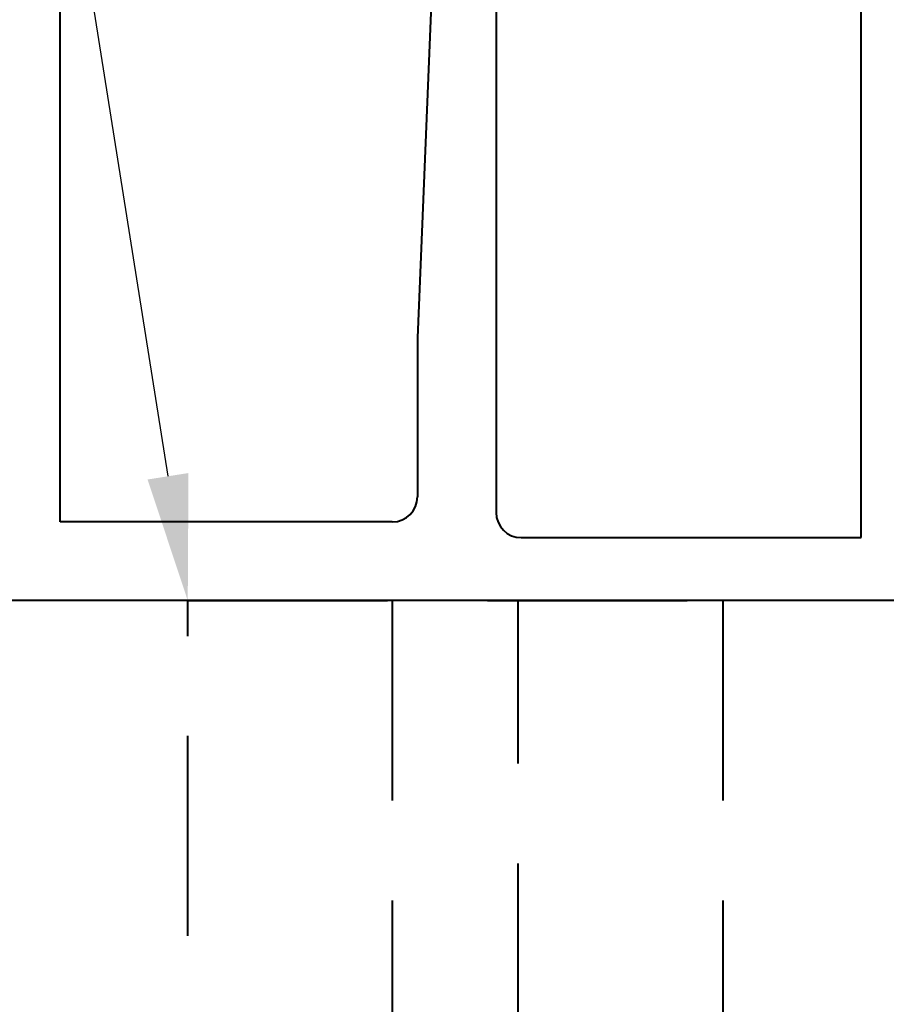
# Model space of a CAD drawing. Units: millimetres. Extents: x 1711 to 5228, y -51 to 524.
# Drawn here: x 4689 to 4717, y 131 to 162 of the extents above; entities that cross this region are included whole.
import ezdxf
from ezdxf import colors
from ezdxf.entities.mleader import LeaderData, LeaderLine
from ezdxf.math import Vec2, Vec3

# ---------------------------------------------------------------- set-up
doc = ezdxf.new("R2010")
doc.units = ezdxf.units.MM
doc.linetypes.add('HIDDEN', pattern=[9.525, 6.35, -3.175])
doc.layers.get('DEFPOINTS').update_dxf_attribs({"color": 5})
doc.layers.add('TCL06 text', color=7, linetype='Continuous', lineweight=20)
doc.layers.add('TCL09 extrusion', color=3, linetype='Continuous', lineweight=40)
doc.styles.get("Standard").update_dxf_attribs({"font": 'isocpeur.ttf', "width": 0.8, "height": 4})
doc.dimstyles.new('1-2', dxfattribs={"dimtxt": 4, "dimasz": 4, "dimexe": 0, "dimexo": 4, "dimgap": 1, "dimtad": 1, "dimdec": 1, "dimdsep": 46, "dimtxsty": 'Standard', "dimcen": 2.5, "dimadec": 1, "dimazin": 3, "dimtfac": 1, "dimtdec": 1, "dimtmove": 0, "dimatfit": 3, "dimfxl": 1, "dimarcsym": 0})

# ---------------------------------------------------------------- blocks, each defined once
blk = doc.blocks.new('A$C2408478D')
at = {"layer": 'TCL09 extrusion'}
for p, q in [((13.3, -39.25), (13.3, -2)), ((1.7, -2.8), (1.7, -38.45)), ((-12.15, -38.75), (-12.15, -3.75)), ((-0.3, -20.625), (-0.8, -32.9)), ((-0.8, -32.9), (-0.8, -37.95)), ((-1.6, -38.75), (-12.15, -38.75)), ((2.5, -39.25), (13.3, -39.25)), ((18.9, -41.25), (-18.1, -41.25))]:
    blk.add_line(p, q, dxfattribs=at)
at = {"layer": 'TCL09 extrusion', "linetype": 'HIDDEN'}
for points in [[(-8.1, -41.25), (8.9, -41.25), (8.9, -90), (-8.1, -90)], [(-1.6, -75), (2.4, -75), (2.4, -41.25), (-1.6, -41.25)]]:
    blk.add_lwpolyline(points, close=True, dxfattribs=at)
at = {"layer": 'TCL09 extrusion'}
for centre, start, end in [((-1.6, -37.95), 270, 360), ((2.5, -38.45), 180, 270)]:
    blk.add_arc(centre, 0.8, start, end, dxfattribs=at)
blk = doc.blocks.new('*D478')
at = {"layer": 'DEFPOINTS', "color": 0, "transparency": 16777216}
for p in [(4662.28, 145.542), (4743.73, 145.542), (4743.73, 88.192)]:
    blk.add_point(p, dxfattribs=at)
at = {"layer": 'TCL06 text', "color": 0, "lineweight": -2, "transparency": 16777216}
for p, q in [((4662.28, 141.542), (4662.28, 88.192)), ((4743.73, 141.542), (4743.73, 88.192)), ((4666.28, 88.192), (4739.73, 88.192))]:
    blk.add_line(p, q, dxfattribs=at)
at = {"layer": 'TCL06 text', "color": 0, "transparency": 16777216}
for points in [[(4666.28, 88.859), (4666.28, 87.525), (4662.28, 88.192)], [(4739.73, 88.859), (4739.73, 87.525), (4743.73, 88.192)]]:
    blk.add_solid(points, dxfattribs=at)
at = {"layer": 'TCL06 text', "color": 0, "transparency": 16777216, "insert": (4703.005, 91.192), "char_height": 4, "attachment_point": 5}
blk.add_mtext('81', dxfattribs=at)

msp = doc.modelspace()

# ---------------------------------------------------------------- block references
msp.add_blockref('A$C2408478D', (4702.63, 184.842))

# ---------------------------------------------------------------- dimensions: what is measured, and where the dimension line sits
at = {"layer": 'TCL06 text'}
dim = msp.add_linear_dim(base=(4743.73, 88.192), p1=(4662.28, 145.542), p2=(4743.73, 145.542), dimstyle='1-2', override={"dimdec": 0}, dxfattribs=at)
dim.commit()
dim.dimension.update_dxf_attribs({"geometry": '*D478', "text_midpoint": (4703.005, 91.192)})

# ---------------------------------------------------------------- leaders
ml = msp.add_multileader_mtext('Standard', dxfattribs=at)
ml.set_content('OPTION TO STIFFEN SYSTEM EXTERNALLY OR INTERNALLY TO SUIT REQUIREMENTS', color=256)
ml.set_leader_properties()
ml.build(insert=Vec2(0, 0))
ml.multileader.update_dxf_attribs({"dogleg_length": 3})
ctx = ml.context
ctx.base_point, ctx.plane_origin = Vec3(4629.833, 219.055), Vec3(4619.944, 259.536)
notes = []
notes.append((ctx, [(0, (1, 1, 0), (4625.745, 219.055), (1, 0), 4.088, [(0, [(4610.676, 219.036)], 0, [])]), (1, (1, 1, 0), (4682.573, 219.055), (-1, 0), 6.5, [(1, [(4694.53, 143.592)], 0, [])])]))
ctx.mtext.insert, ctx.mtext.width, ctx.mtext.flow_direction = Vec3(4631.833, 221.056), 44.16256, 5
for ctx, leaders in notes:
    for number, flags, end, landing, length, lines in leaders:
        leader = LeaderData()
        leader.index, (leader.has_last_leader_line, leader.has_dogleg_vector, leader.attachment_direction) = number, flags
        leader.last_leader_point, leader.dogleg_vector, leader.dogleg_length = Vec3(end), Vec3(landing), length
        for number, points, colour, breaks in lines:
            line = LeaderLine()
            line.index, line.vertices, line.color, line.breaks = number, Vec3.list(points), colors.encode_raw_color(colour), breaks
            leader.lines.append(line)
        ctx.leaders.append(leader)

doc.saveas('drawing.dxf')
